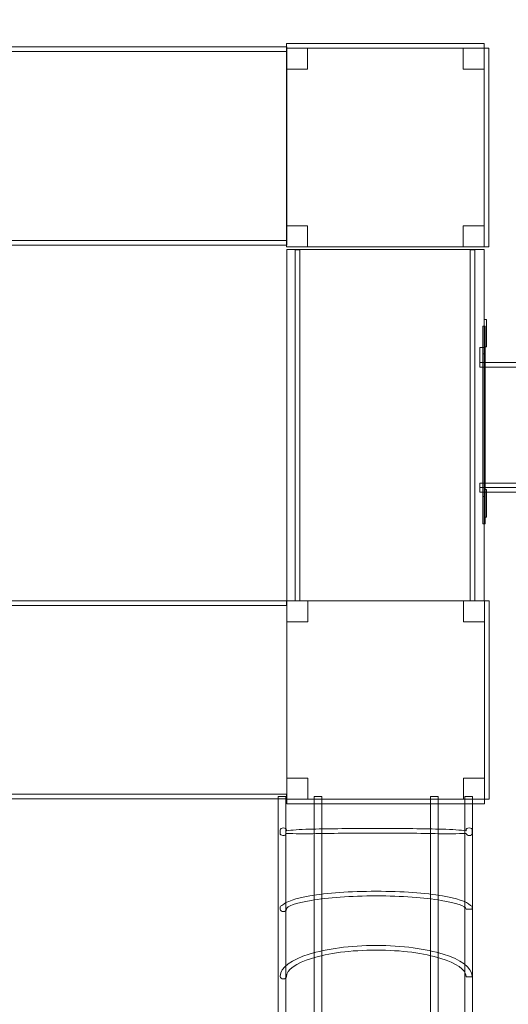
# Model space of a CAD drawing. Units: centimetres. Extents: x -20.1 to -7, y -7 to 3.3.
# Drawn here: x -13.1 to -11, y -4.8 to -0.6 of the extents above; entities that cross this region are included whole.
import ezdxf

# ---------------------------------------------------------------- set-up
doc = ezdxf.new("R2010")
doc.units = ezdxf.units.CM
doc.header["$MEASUREMENT"] = 0
doc.layers.add('layer 1', color=7, linetype='Continuous')

msp = doc.modelspace()

# ---------------------------------------------------------------- linework, layer by layer
at = {"layer": 'layer 1', "color": 242, "lineweight": 0}
msp.add_open_spline([(-18.84663, -3.55276), (-19.51954, -3.53283), (-20.05895, -2.98112), (-20.05895, -2.30338), (-20.05895, -2.30338), (-20.05895, -1.63986), (-19.54191, -1.09717), (-18.88878, -1.05599), (-18.88878, -1.05599), (-18.75564, -0.86436), (-18.58407, -0.70144), (-18.38525, -0.57836), (-18.38525, -0.57836), (-18.16114, -0.19053), (-17.78825, 0.10049), (-17.3446, 0.2168), (-17.3446, 0.2168), (-17.04152, 0.57045), (-16.59569, 0.79816), (-16.09639, 0.81058), (-16.09639, 0.81058), (-16.09639, 0.81058), (-16.09639, 1.79618), (-16.09639, 1.79618), (-16.09639, 1.79618), (-16.09639, 1.79618), (-16.09639, 2.25642), (-16.09639, 2.25642), (-16.09639, 2.25642), (-16.09639, 2.80642), (-15.64639, 3.25642), (-15.09639, 3.25642), (-15.09639, 3.25642), (-15.09639, 3.25642), (-14.55858, 3.25642), (-14.55858, 3.25642), (-14.55858, 3.25642), (-14.00858, 3.25642), (-13.55858, 2.80642), (-13.55858, 2.25642), (-13.55858, 2.25642), (-13.55858, 2.25642), (-13.55858, 0.77475), (-13.55858, 0.77475), (-13.55858, 0.77475), (-13.55858, 0.75007), (-13.5595, 0.7256), (-13.56129, 0.70136), (-13.56129, 0.70136), (-13.37056, 0.78921), (-13.15828, 0.83828), (-12.93452, 0.83828), (-12.93452, 0.83828), (-12.27024, 0.83828), (-11.7427, 0.83828), (-11.07842, 0.83828), (-11.07842, 0.83828), (-10.38243, 0.83828), (-9.79725, 0.36423), (-9.62792, -0.27857), (-9.62792, -0.27857), (-9.62792, -0.27857), (-9.62792, -1.03316), (-9.62792, -1.03316), (-9.62792, -1.03316), (-9.62792, -1.03316), (-8.02966, -1.03316), (-8.02966, -1.03316), (-8.02966, -1.03316), (-7.47966, -1.03316), (-7.02966, -1.48316), (-7.02966, -2.03316), (-7.02966, -2.03316), (-7.02966, -2.03316), (-7.02966, -2.57097), (-7.02966, -2.57097), (-7.02966, -2.57097), (-7.02966, -3.12097), (-7.47966, -3.57097), (-8.02966, -3.57097), (-8.02966, -3.57097), (-8.02966, -3.57097), (-9.62792, -3.57097), (-9.62792, -3.57097), (-9.62792, -3.57097), (-9.62792, -3.57097), (-9.62792, -4.20822), (-9.62792, -4.20822), (-9.62792, -4.20822), (-9.62792, -4.20822), (-9.62792, -4.62792), (-9.62792, -4.62792), (-9.62792, -4.62792), (-9.62792, -4.62792), (-9.62792, -5.52029), (-9.62792, -5.52029), (-9.62792, -5.52029), (-9.62792, -6.34872), (-10.29949, -7.02029), (-11.12792, -7.02029), (-11.12792, -7.02029), (-11.41072, -7.02029), (-11.68082, -7.02029), (-11.96362, -7.02029), (-11.96362, -7.02029), (-12.68579, -7.02029), (-13.28868, -6.50992), (-13.43149, -5.83022), (-13.43149, -5.83022), (-13.70313, -6.1031), (-14.0791, -6.27203), (-14.49456, -6.27203), (-14.49456, -6.27203), (-14.71884, -6.27203), (-14.93684, -6.27203), (-15.16112, -6.27203), (-15.16112, -6.27203), (-15.80893, -6.27203), (-16.3608, -5.86137), (-16.57066, -5.28618), (-16.57066, -5.28618), (-16.87622, -5.21206), (-17.14949, -5.05538), (-17.36554, -4.84109), (-17.36554, -4.84109), (-17.82768, -4.68417), (-18.20044, -4.33386), (-18.38757, -3.88658), (-18.38757, -3.88658), (-18.55901, -3.80139), (-18.71404, -3.68812), (-18.84663, -3.55276)], degree=3, knots=[0, 0, 0, 0, 0.0294118, 0.0294118, 0.0294118, 0.0294118, 0.0588235, 0.0588235, 0.0588235, 0.0588235, 0.0882353, 0.0882353, 0.0882353, 0.0882353, 0.1176471, 0.1176471, 0.1176471, 0.1176471, 0.1470588, 0.1470588, 0.1470588, 0.1470588, 0.1764706, 0.1764706, 0.1764706, 0.1764706, 0.2058824, 0.2058824, 0.2058824, 0.2058824, 0.2352941, 0.2352941, 0.2352941, 0.2352941, 0.2647059, 0.2647059, 0.2647059, 0.2647059, 0.2941176, 0.2941176, 0.2941176, 0.2941176, 0.3235294, 0.3235294, 0.3235294, 0.3235294, 0.3529412, 0.3529412, 0.3529412, 0.3529412, 0.3823529, 0.3823529, 0.3823529, 0.3823529, 0.4117647, 0.4117647, 0.4117647, 0.4117647, 0.4411765, 0.4411765, 0.4411765, 0.4411765, 0.4705882, 0.4705882, 0.4705882, 0.4705882, 0.5, 0.5, 0.5, 0.5, 0.5294118, 0.5294118, 0.5294118, 0.5294118, 0.5588235, 0.5588235, 0.5588235, 0.5588235, 0.5882353, 0.5882353, 0.5882353, 0.5882353, 0.6176471, 0.6176471, 0.6176471, 0.6176471, 0.6470588, 0.6470588, 0.6470588, 0.6470588, 0.6764706, 0.6764706, 0.6764706, 0.6764706, 0.7058824, 0.7058824, 0.7058824, 0.7058824, 0.7352941, 0.7352941, 0.7352941, 0.7352941, 0.7647059, 0.7647059, 0.7647059, 0.7647059, 0.7941176, 0.7941176, 0.7941176, 0.7941176, 0.8235294, 0.8235294, 0.8235294, 0.8235294, 0.8529412, 0.8529412, 0.8529412, 0.8529412, 0.8823529, 0.8823529, 0.8823529, 0.8823529, 0.9117647, 0.9117647, 0.9117647, 0.9117647, 0.9411765, 0.9411765, 0.9411765, 0.9411765, 1, 1, 1, 1], dxfattribs=at)
at = {"layer": 'layer 1', "color": 7, "lineweight": 9}
for points, knots in [([(-13.124, -1.5284), (-13.124, -1.5284), (-13.124, -0.67607), (-13.124, -0.67607), (-13.124, -0.67607), (-13.124, -0.67607), (-11.92586, -0.67607), (-11.92586, -0.67607), (-11.92586, -0.67607), (-11.92586, -0.67607), (-11.92586, -1.5284), (-11.92586, -1.5284), (-11.92586, -1.5284), (-11.92586, -1.5284), (-13.124, -1.5284), (-13.124, -1.5284)], [0, 0, 0, 0, 0.2, 0.2, 0.2, 0.2, 0.4, 0.4, 0.4, 0.4, 0.6, 0.6, 0.6, 0.6, 1, 1, 1, 1]), ([(-11.92763, -0.69632), (-11.92763, -0.69632), (-11.92763, -0.67607), (-11.92763, -0.67607), (-11.92763, -0.67607), (-11.92763, -0.67607), (-13.124, -0.67607), (-13.124, -0.67607), (-13.124, -0.67607), (-13.124, -0.67607), (-13.124, -0.69632), (-13.124, -0.69632), (-13.124, -0.69632), (-13.124, -0.69632), (-11.92763, -0.69632), (-11.92763, -0.69632)], [0, 0, 0, 0, 0.2, 0.2, 0.2, 0.2, 0.4, 0.4, 0.4, 0.4, 0.6, 0.6, 0.6, 0.6, 1, 1, 1, 1]), ([(-11.92711, -0.66172), (-11.92711, -0.66172), (-11.92711, -0.68198), (-11.92711, -0.68198), (-11.92711, -0.68198), (-11.92711, -0.68198), (-11.07842, -0.68198), (-11.07842, -0.68198), (-11.07842, -0.68198), (-11.07842, -0.68198), (-11.07842, -0.66172), (-11.07842, -0.66172), (-11.07842, -0.66172), (-11.07842, -0.66172), (-11.92711, -0.66172), (-11.92711, -0.66172)], [0, 0, 0, 0, 0.2, 0.2, 0.2, 0.2, 0.4, 0.4, 0.4, 0.4, 0.6, 0.6, 0.6, 0.6, 1, 1, 1, 1]), ([(-11.83724, -0.68198), (-11.83724, -0.68198), (-11.9271, -0.68198), (-11.9271, -0.68198), (-11.9271, -0.68198), (-11.9271, -0.68198), (-11.9271, -0.77235), (-11.9271, -0.77235), (-11.9271, -0.77235), (-11.9271, -0.77235), (-11.83724, -0.77235), (-11.83724, -0.77235), (-11.83724, -0.77235), (-11.83724, -0.77235), (-11.83724, -0.68198), (-11.83724, -0.68198)], [0, 0, 0, 0, 0.2, 0.2, 0.2, 0.2, 0.4, 0.4, 0.4, 0.4, 0.6, 0.6, 0.6, 0.6, 1, 1, 1, 1]), ([(-11.07842, -0.68197), (-11.07842, -0.68197), (-11.92709, -0.68197), (-11.92709, -0.68197), (-11.92709, -0.68197), (-11.92709, -0.68197), (-11.92709, -1.53556), (-11.92709, -1.53556), (-11.92709, -1.53556), (-11.92709, -1.53556), (-11.07842, -1.53556), (-11.07842, -1.53556), (-11.07842, -1.53556), (-11.07842, -1.53556), (-11.07842, -0.68197), (-11.07842, -0.68197)], [0, 0, 0, 0, 0.2, 0.2, 0.2, 0.2, 0.4, 0.4, 0.4, 0.4, 0.6, 0.6, 0.6, 0.6, 1, 1, 1, 1]), ([(-11.07843, -0.68198), (-11.07843, -0.68198), (-11.16829, -0.68198), (-11.16829, -0.68198), (-11.16829, -0.68198), (-11.16829, -0.68198), (-11.16829, -0.77235), (-11.16829, -0.77235), (-11.16829, -0.77235), (-11.16829, -0.77235), (-11.07843, -0.77235), (-11.07843, -0.77235), (-11.07843, -0.77235), (-11.07843, -0.77235), (-11.07843, -0.68198), (-11.07843, -0.68198)], [0, 0, 0, 0, 0.2, 0.2, 0.2, 0.2, 0.4, 0.4, 0.4, 0.4, 0.6, 0.6, 0.6, 0.6, 1, 1, 1, 1]), ([(-11.05828, -0.68198), (-11.05828, -0.68198), (-11.07842, -0.68198), (-11.07842, -0.68198), (-11.07842, -0.68198), (-11.07842, -0.68198), (-11.07842, -1.53558), (-11.07842, -1.53558), (-11.07842, -1.53558), (-11.07842, -1.53558), (-11.05828, -1.53558), (-11.05828, -1.53558), (-11.05828, -1.53558), (-11.05828, -1.53558), (-11.05828, -0.68198), (-11.05828, -0.68198)], [0, 0, 0, 0, 0.2, 0.2, 0.2, 0.2, 0.4, 0.4, 0.4, 0.4, 0.6, 0.6, 0.6, 0.6, 1, 1, 1, 1]), ([(-11.83724, -1.44519), (-11.83724, -1.44519), (-11.9271, -1.44519), (-11.9271, -1.44519), (-11.9271, -1.44519), (-11.9271, -1.44519), (-11.9271, -1.53557), (-11.9271, -1.53557), (-11.9271, -1.53557), (-11.9271, -1.53557), (-11.83724, -1.53557), (-11.83724, -1.53557), (-11.83724, -1.53557), (-11.83724, -1.53557), (-11.83724, -1.44519), (-11.83724, -1.44519)], [0, 0, 0, 0, 0.2, 0.2, 0.2, 0.2, 0.4, 0.4, 0.4, 0.4, 0.6, 0.6, 0.6, 0.6, 1, 1, 1, 1]), ([(-11.07843, -1.44519), (-11.07843, -1.44519), (-11.16829, -1.44519), (-11.16829, -1.44519), (-11.16829, -1.44519), (-11.16829, -1.44519), (-11.16829, -1.53557), (-11.16829, -1.53557), (-11.16829, -1.53557), (-11.16829, -1.53557), (-11.07843, -1.53557), (-11.07843, -1.53557), (-11.07843, -1.53557), (-11.07843, -1.53557), (-11.07843, -1.44519), (-11.07843, -1.44519)], [0, 0, 0, 0, 0.2, 0.2, 0.2, 0.2, 0.4, 0.4, 0.4, 0.4, 0.6, 0.6, 0.6, 0.6, 1, 1, 1, 1]), ([(-11.92586, -1.5284), (-11.92586, -1.5284), (-11.92586, -1.50814), (-11.92586, -1.50814), (-11.92586, -1.50814), (-11.92586, -1.50814), (-13.12223, -1.50814), (-13.12223, -1.50814), (-13.12223, -1.50814), (-13.12223, -1.50814), (-13.12223, -1.5284), (-13.12223, -1.5284), (-13.12223, -1.5284), (-13.12223, -1.5284), (-11.92586, -1.5284), (-11.92586, -1.5284)], [0, 0, 0, 0, 0.2, 0.2, 0.2, 0.2, 0.4, 0.4, 0.4, 0.4, 0.6, 0.6, 0.6, 0.6, 1, 1, 1, 1]), ([(-11.92586, -1.54687), (-11.92586, -1.54687), (-11.07843, -1.54687), (-11.07843, -1.54687), (-11.07843, -1.54687), (-11.07843, -1.54687), (-11.07843, -3.05738), (-11.07843, -3.05738), (-11.07843, -3.05738), (-11.07843, -3.05738), (-11.92586, -3.05738), (-11.92586, -3.05738), (-11.92586, -3.05738), (-11.92586, -3.05738), (-11.92586, -1.54687), (-11.92586, -1.54687)], [0, 0, 0, 0, 0.2, 0.2, 0.2, 0.2, 0.4, 0.4, 0.4, 0.4, 0.6, 0.6, 0.6, 0.6, 1, 1, 1, 1]), ([(-11.87079, -1.5491), (-11.87079, -1.5491), (-11.89093, -1.5491), (-11.89093, -1.5491), (-11.89093, -1.5491), (-11.89093, -1.5491), (-11.89093, -3.05737), (-11.89093, -3.05737), (-11.89093, -3.05737), (-11.89093, -3.05737), (-11.87079, -3.05737), (-11.87079, -3.05737), (-11.87079, -3.05737), (-11.87079, -3.05737), (-11.87079, -1.5491), (-11.87079, -1.5491)], [0, 0, 0, 0, 0.2, 0.2, 0.2, 0.2, 0.4, 0.4, 0.4, 0.4, 0.6, 0.6, 0.6, 0.6, 1, 1, 1, 1]), ([(-11.11782, -1.5491), (-11.11782, -1.5491), (-11.13796, -1.5491), (-11.13796, -1.5491), (-11.13796, -1.5491), (-11.13796, -1.5491), (-11.13796, -3.05737), (-11.13796, -3.05737), (-11.13796, -3.05737), (-11.13796, -3.05737), (-11.11782, -3.05737), (-11.11782, -3.05737), (-11.11782, -3.05737), (-11.11782, -3.05737), (-11.11782, -1.5491), (-11.11782, -1.5491)], [0, 0, 0, 0, 0.2, 0.2, 0.2, 0.2, 0.4, 0.4, 0.4, 0.4, 0.6, 0.6, 0.6, 0.6, 1, 1, 1, 1]), ([(-11.09681, -2.0332), (-11.09681, -2.0332), (-11.07844, -2.0332), (-11.07844, -2.0332), (-11.07844, -2.0332), (-11.07844, -2.0332), (-11.07844, -1.96847), (-11.07844, -1.96847), (-11.07844, -1.96847), (-11.07844, -1.96847), (-11.09681, -1.96847), (-11.09681, -1.96847), (-11.09681, -1.96847), (-11.09681, -1.96847), (-11.09681, -2.0332), (-11.09681, -2.0332)], [0, 0, 0, 0, 0.2, 0.2, 0.2, 0.2, 0.4, 0.4, 0.4, 0.4, 0.6, 0.6, 0.6, 0.6, 1, 1, 1, 1]), ([(-8.98573, -2.0332), (-8.98573, -2.0332), (-11.09681, -2.0332), (-11.09681, -2.0332), (-11.09681, -2.0332), (-11.09681, -2.0332), (-11.09681, -2.05312), (-11.09681, -2.05312), (-11.09681, -2.05312), (-11.09681, -2.05312), (-8.98573, -2.05312), (-8.98573, -2.05312), (-8.98573, -2.05312), (-8.98573, -2.05312), (-8.98573, -2.0332), (-8.98573, -2.0332)], [0, 0, 0, 0, 0.2, 0.2, 0.2, 0.2, 0.4, 0.4, 0.4, 0.4, 0.6, 0.6, 0.6, 0.6, 1, 1, 1, 1]), ([(-9.02966, -2.05312), (-9.02966, -2.05312), (-11.07843, -2.05312), (-11.07843, -2.05312), (-11.07843, -2.05312), (-11.07843, -2.05312), (-11.07843, -2.55109), (-11.07843, -2.55109), (-11.07843, -2.55109), (-11.07843, -2.55109), (-9.02966, -2.55109), (-9.02966, -2.55109), (-9.02966, -2.55109), (-9.02966, -2.55109), (-9.02966, -2.05312), (-9.02966, -2.05312)], [0, 0, 0, 0, 0.2, 0.2, 0.2, 0.2, 0.4, 0.4, 0.4, 0.4, 0.6, 0.6, 0.6, 0.6, 1, 1, 1, 1]), ([(-8.98573, -2.55109), (-8.98573, -2.55109), (-11.09681, -2.55109), (-11.09681, -2.55109), (-11.09681, -2.55109), (-11.09681, -2.55109), (-11.09681, -2.57101), (-11.09681, -2.57101), (-11.09681, -2.57101), (-11.09681, -2.57101), (-8.98573, -2.57101), (-8.98573, -2.57101), (-8.98573, -2.57101), (-8.98573, -2.57101), (-8.98573, -2.55109), (-8.98573, -2.55109)], [0, 0, 0, 0, 0.2, 0.2, 0.2, 0.2, 0.4, 0.4, 0.4, 0.4, 0.6, 0.6, 0.6, 0.6, 1, 1, 1, 1]), ([(-8.98573, -2.59092), (-8.98573, -2.59092), (-11.09681, -2.59092), (-11.09681, -2.59092), (-11.09681, -2.59092), (-11.09681, -2.59092), (-11.09681, -2.571), (-11.09681, -2.571), (-11.09681, -2.571), (-11.09681, -2.571), (-8.98573, -2.571), (-8.98573, -2.571), (-8.98573, -2.571), (-8.98573, -2.571), (-8.98573, -2.59092), (-8.98573, -2.59092)], [0, 0, 0, 0, 0.2, 0.2, 0.2, 0.2, 0.4, 0.4, 0.4, 0.4, 0.6, 0.6, 0.6, 0.6, 1, 1, 1, 1]), ([(-13.124, -3.90971), (-13.124, -3.90971), (-13.124, -3.05738), (-13.124, -3.05738), (-13.124, -3.05738), (-13.124, -3.05738), (-11.92586, -3.05738), (-11.92586, -3.05738), (-11.92586, -3.05738), (-11.92586, -3.05738), (-11.92586, -3.90971), (-11.92586, -3.90971), (-11.92586, -3.90971), (-11.92586, -3.90971), (-13.124, -3.90971), (-13.124, -3.90971)], [0, 0, 0, 0, 0.2, 0.2, 0.2, 0.2, 0.4, 0.4, 0.4, 0.4, 0.6, 0.6, 0.6, 0.6, 1, 1, 1, 1]), ([(-11.92763, -3.07764), (-11.92763, -3.07764), (-11.92763, -3.05738), (-11.92763, -3.05738), (-11.92763, -3.05738), (-11.92763, -3.05738), (-13.124, -3.05738), (-13.124, -3.05738), (-13.124, -3.05738), (-13.124, -3.05738), (-13.124, -3.07764), (-13.124, -3.07764), (-13.124, -3.07764), (-13.124, -3.07764), (-11.92763, -3.07764), (-11.92763, -3.07764)], [0, 0, 0, 0, 0.2, 0.2, 0.2, 0.2, 0.4, 0.4, 0.4, 0.4, 0.6, 0.6, 0.6, 0.6, 1, 1, 1, 1]), ([(-11.836, -3.05737), (-11.836, -3.05737), (-11.92586, -3.05737), (-11.92586, -3.05737), (-11.92586, -3.05737), (-11.92586, -3.05737), (-11.92586, -3.14775), (-11.92586, -3.14775), (-11.92586, -3.14775), (-11.92586, -3.14775), (-11.836, -3.14775), (-11.836, -3.14775), (-11.836, -3.14775), (-11.836, -3.14775), (-11.836, -3.05737), (-11.836, -3.05737)], [0, 0, 0, 0, 0.2, 0.2, 0.2, 0.2, 0.4, 0.4, 0.4, 0.4, 0.6, 0.6, 0.6, 0.6, 1, 1, 1, 1]), ([(-11.07718, -3.05737), (-11.07718, -3.05737), (-11.92585, -3.05737), (-11.92585, -3.05737), (-11.92585, -3.05737), (-11.92585, -3.05737), (-11.92585, -3.91096), (-11.92585, -3.91096), (-11.92585, -3.91096), (-11.92585, -3.91096), (-11.07718, -3.91096), (-11.07718, -3.91096), (-11.07718, -3.91096), (-11.07718, -3.91096), (-11.07718, -3.05737), (-11.07718, -3.05737)], [0, 0, 0, 0, 0.2, 0.2, 0.2, 0.2, 0.4, 0.4, 0.4, 0.4, 0.6, 0.6, 0.6, 0.6, 1, 1, 1, 1]), ([(-11.07719, -3.05737), (-11.07719, -3.05737), (-11.16705, -3.05737), (-11.16705, -3.05737), (-11.16705, -3.05737), (-11.16705, -3.05737), (-11.16705, -3.14775), (-11.16705, -3.14775), (-11.16705, -3.14775), (-11.16705, -3.14775), (-11.07719, -3.14775), (-11.07719, -3.14775), (-11.07719, -3.14775), (-11.07719, -3.14775), (-11.07719, -3.05737), (-11.07719, -3.05737)], [0, 0, 0, 0, 0.2, 0.2, 0.2, 0.2, 0.4, 0.4, 0.4, 0.4, 0.6, 0.6, 0.6, 0.6, 1, 1, 1, 1]), ([(-11.05704, -3.05737), (-11.05704, -3.05737), (-11.07718, -3.05737), (-11.07718, -3.05737), (-11.07718, -3.05737), (-11.07718, -3.05737), (-11.07718, -3.91097), (-11.07718, -3.91097), (-11.07718, -3.91097), (-11.07718, -3.91097), (-11.05704, -3.91097), (-11.05704, -3.91097), (-11.05704, -3.91097), (-11.05704, -3.91097), (-11.05704, -3.05737), (-11.05704, -3.05737)], [0, 0, 0, 0, 0.2, 0.2, 0.2, 0.2, 0.4, 0.4, 0.4, 0.4, 0.6, 0.6, 0.6, 0.6, 1, 1, 1, 1]), ([(-11.836, -3.82058), (-11.836, -3.82058), (-11.92586, -3.82058), (-11.92586, -3.82058), (-11.92586, -3.82058), (-11.92586, -3.82058), (-11.92586, -3.91096), (-11.92586, -3.91096), (-11.92586, -3.91096), (-11.92586, -3.91096), (-11.836, -3.91096), (-11.836, -3.91096), (-11.836, -3.91096), (-11.836, -3.91096), (-11.836, -3.82058), (-11.836, -3.82058)], [0, 0, 0, 0, 0.2, 0.2, 0.2, 0.2, 0.4, 0.4, 0.4, 0.4, 0.6, 0.6, 0.6, 0.6, 1, 1, 1, 1]), ([(-11.07719, -3.82058), (-11.07719, -3.82058), (-11.16705, -3.82058), (-11.16705, -3.82058), (-11.16705, -3.82058), (-11.16705, -3.82058), (-11.16705, -3.91096), (-11.16705, -3.91096), (-11.16705, -3.91096), (-11.16705, -3.91096), (-11.07719, -3.91096), (-11.07719, -3.91096), (-11.07719, -3.91096), (-11.07719, -3.91096), (-11.07719, -3.82058), (-11.07719, -3.82058)], [0, 0, 0, 0, 0.2, 0.2, 0.2, 0.2, 0.4, 0.4, 0.4, 0.4, 0.6, 0.6, 0.6, 0.6, 1, 1, 1, 1]), ([(-11.92763, -3.90971), (-11.92763, -3.90971), (-11.92763, -3.88946), (-11.92763, -3.88946), (-11.92763, -3.88946), (-11.92763, -3.88946), (-13.124, -3.88946), (-13.124, -3.88946), (-13.124, -3.88946), (-13.124, -3.88946), (-13.124, -3.90971), (-13.124, -3.90971), (-13.124, -3.90971), (-13.124, -3.90971), (-11.92763, -3.90971), (-11.92763, -3.90971)], [0, 0, 0, 0, 0.2, 0.2, 0.2, 0.2, 0.4, 0.4, 0.4, 0.4, 0.6, 0.6, 0.6, 0.6, 1, 1, 1, 1]), ([(-11.93017, -3.8995), (-11.93017, -3.8995), (-11.96362, -3.8995), (-11.96362, -3.8995), (-11.96362, -3.8995), (-11.96362, -3.8995), (-11.96362, -5.52025), (-11.96362, -5.52025), (-11.96362, -5.52025), (-11.96362, -5.52025), (-11.93017, -5.52025), (-11.93017, -5.52025), (-11.93017, -5.52025), (-11.93017, -5.52025), (-11.93017, -3.8995), (-11.93017, -3.8995)], [0, 0, 0, 0, 0.2, 0.2, 0.2, 0.2, 0.4, 0.4, 0.4, 0.4, 0.6, 0.6, 0.6, 0.6, 1, 1, 1, 1]), ([(-11.92587, -3.91096), (-11.92587, -3.91096), (-11.92587, -3.93122), (-11.92587, -3.93122), (-11.92587, -3.93122), (-11.92587, -3.93122), (-11.07718, -3.93122), (-11.07718, -3.93122), (-11.07718, -3.93122), (-11.07718, -3.93122), (-11.07718, -3.91096), (-11.07718, -3.91096), (-11.07718, -3.91096), (-11.07718, -3.91096), (-11.92587, -3.91096), (-11.92587, -3.91096)], [0, 0, 0, 0, 0.2, 0.2, 0.2, 0.2, 0.4, 0.4, 0.4, 0.4, 0.6, 0.6, 0.6, 0.6, 1, 1, 1, 1]), ([(-11.77518, -3.89946), (-11.77518, -3.89946), (-11.80863, -3.89946), (-11.80863, -3.89946), (-11.80863, -3.89946), (-11.80863, -3.89946), (-11.80863, -5.29283), (-11.80863, -5.29283), (-11.80863, -5.29283), (-11.80863, -5.29283), (-11.77518, -5.29283), (-11.77518, -5.29283), (-11.77518, -5.29283), (-11.77518, -5.29283), (-11.77518, -3.89946), (-11.77518, -3.89946)], [0, 0, 0, 0, 0.2, 0.2, 0.2, 0.2, 0.4, 0.4, 0.4, 0.4, 0.6, 0.6, 0.6, 0.6, 1, 1, 1, 1]), ([(-11.27596, -3.89946), (-11.27596, -3.89946), (-11.30941, -3.89946), (-11.30941, -3.89946), (-11.30941, -3.89946), (-11.30941, -3.89946), (-11.30941, -5.28098), (-11.30941, -5.28098), (-11.30941, -5.28098), (-11.30941, -5.28098), (-11.27596, -5.28098), (-11.27596, -5.28098), (-11.27596, -5.28098), (-11.27596, -5.28098), (-11.27596, -3.89946), (-11.27596, -3.89946)], [0, 0, 0, 0, 0.2, 0.2, 0.2, 0.2, 0.4, 0.4, 0.4, 0.4, 0.6, 0.6, 0.6, 0.6, 1, 1, 1, 1]), ([(-11.12792, -3.8995), (-11.12792, -3.8995), (-11.16137, -3.8995), (-11.16137, -3.8995), (-11.16137, -3.8995), (-11.16137, -3.8995), (-11.16137, -5.52029), (-11.16137, -5.52029), (-11.16137, -5.52029), (-11.16137, -5.52029), (-11.12792, -5.52029), (-11.12792, -5.52029), (-11.12792, -5.52029), (-11.12792, -5.52029), (-11.12792, -3.8995), (-11.12792, -3.8995)], [0, 0, 0, 0, 0.2, 0.2, 0.2, 0.2, 0.4, 0.4, 0.4, 0.4, 0.6, 0.6, 0.6, 0.6, 1, 1, 1, 1]), ([(-11.12944, -4.04364), (-11.12944, -4.03816), (-11.13549, -4.03371), (-11.14292, -4.03371), (-11.14292, -4.03371), (-11.15036, -4.03371), (-11.1564, -4.03816), (-11.1564, -4.04364), (-11.1564, -4.04364), (-11.1564, -4.04364), (-11.1564, -4.04643), (-11.1564, -4.04643), (-11.1564, -4.04643), (-11.17881, -4.04308), (-11.21432, -4.04078), (-11.25945, -4.03958), (-11.25945, -4.03958), (-11.33083, -4.03768), (-11.42928, -4.03649), (-11.53822, -4.03646), (-11.53822, -4.03646), (-11.53822, -4.03646), (-11.53822, -4.03642), (-11.53822, -4.03642), (-11.53822, -4.03642), (-11.53822, -4.03642), (-11.5423, -4.03642), (-11.5423, -4.03642), (-11.5423, -4.03642), (-11.5423, -4.03642), (-11.5423, -4.03646), (-11.5423, -4.03646), (-11.5423, -4.03646), (-11.5423, -4.03646), (-11.55635, -4.03647), (-11.55635, -4.03647), (-11.55635, -4.03647), (-11.66334, -4.03656), (-11.75958, -4.03778), (-11.82909, -4.03968), (-11.82909, -4.03968), (-11.8724, -4.04087), (-11.9065, -4.04311), (-11.92823, -4.04634), (-11.92823, -4.04634), (-11.92823, -4.04634), (-11.92823, -4.04364), (-11.92823, -4.04364), (-11.92823, -4.04364), (-11.92823, -4.03818), (-11.93425, -4.03374), (-11.94166, -4.03374), (-11.94166, -4.03374), (-11.94907, -4.03374), (-11.95509, -4.03818), (-11.95509, -4.04364), (-11.95509, -4.04364), (-11.95509, -4.04364), (-11.9551, -4.05679), (-11.9551, -4.05679), (-11.9551, -4.05679), (-11.95524, -4.06187), (-11.95013, -4.0663), (-11.94315, -4.06687), (-11.94315, -4.06687), (-11.93594, -4.06745), (-11.9294, -4.06371), (-11.92835, -4.05846), (-11.92835, -4.05846), (-11.92713, -4.05615), (-11.89016, -4.06119), (-11.82815, -4.05949), (-11.82815, -4.05949), (-11.75862, -4.05758), (-11.6627, -4.05636), (-11.55635, -4.05627), (-11.55635, -4.05627), (-11.55635, -4.05627), (-11.5423, -4.05626), (-11.5423, -4.05626), (-11.5423, -4.05626), (-11.5423, -4.05626), (-11.5423, -4.0563), (-11.5423, -4.0563), (-11.5423, -4.0563), (-11.5423, -4.0563), (-11.53822, -4.0563), (-11.53822, -4.0563), (-11.53822, -4.0563), (-11.53822, -4.0563), (-11.53822, -4.05626), (-11.53822, -4.05626), (-11.53822, -4.05626), (-11.42991, -4.05629), (-11.33177, -4.05749), (-11.26039, -4.05938), (-11.26039, -4.05938), (-11.19659, -4.06108), (-11.15796, -4.05594), (-11.15628, -4.05821), (-11.15628, -4.05821), (-11.15547, -4.06312), (-11.14981, -4.06695), (-11.14292, -4.06695), (-11.14292, -4.06695), (-11.13549, -4.06695), (-11.12944, -4.0625), (-11.12944, -4.05701), (-11.12944, -4.05701), (-11.12944, -4.05701), (-11.12944, -4.04364), (-11.12944, -4.04364)], [0, 0, 0, 0, 0.0344828, 0.0344828, 0.0344828, 0.0344828, 0.0689655, 0.0689655, 0.0689655, 0.0689655, 0.1034483, 0.1034483, 0.1034483, 0.1034483, 0.137931, 0.137931, 0.137931, 0.137931, 0.1724138, 0.1724138, 0.1724138, 0.1724138, 0.2068966, 0.2068966, 0.2068966, 0.2068966, 0.2413793, 0.2413793, 0.2413793, 0.2413793, 0.2758621, 0.2758621, 0.2758621, 0.2758621, 0.3103448, 0.3103448, 0.3103448, 0.3103448, 0.3448276, 0.3448276, 0.3448276, 0.3448276, 0.3793103, 0.3793103, 0.3793103, 0.3793103, 0.4137931, 0.4137931, 0.4137931, 0.4137931, 0.4482759, 0.4482759, 0.4482759, 0.4482759, 0.4827586, 0.4827586, 0.4827586, 0.4827586, 0.5172414, 0.5172414, 0.5172414, 0.5172414, 0.5517241, 0.5517241, 0.5517241, 0.5517241, 0.5862069, 0.5862069, 0.5862069, 0.5862069, 0.6206897, 0.6206897, 0.6206897, 0.6206897, 0.6551724, 0.6551724, 0.6551724, 0.6551724, 0.6896552, 0.6896552, 0.6896552, 0.6896552, 0.7241379, 0.7241379, 0.7241379, 0.7241379, 0.7586207, 0.7586207, 0.7586207, 0.7586207, 0.7931034, 0.7931034, 0.7931034, 0.7931034, 0.8275862, 0.8275862, 0.8275862, 0.8275862, 0.862069, 0.862069, 0.862069, 0.862069, 0.8965517, 0.8965517, 0.8965517, 0.8965517, 0.9310345, 0.9310345, 0.9310345, 0.9310345, 1, 1, 1, 1]), ([(-11.12944, -4.37646), (-11.12944, -4.37238), (-11.13278, -4.36885), (-11.13757, -4.36733), (-11.13757, -4.36733), (-11.15448, -4.35063), (-11.19702, -4.33655), (-11.25691, -4.32644), (-11.25691, -4.32644), (-11.32989, -4.31412), (-11.4306, -4.30648), (-11.54165, -4.30645), (-11.54165, -4.30645), (-11.54165, -4.30645), (-11.54165, -4.30641), (-11.54165, -4.30641), (-11.54165, -4.30641), (-11.54165, -4.30641), (-11.5423, -4.30641), (-11.5423, -4.30641), (-11.5423, -4.30641), (-11.5423, -4.30641), (-11.54265, -4.30641), (-11.54265, -4.30641), (-11.54265, -4.30641), (-11.54265, -4.30641), (-11.54265, -4.30645), (-11.54265, -4.30645), (-11.54265, -4.30645), (-11.6539, -4.30647), (-11.75475, -4.31412), (-11.82781, -4.32645), (-11.82781, -4.32645), (-11.88774, -4.33658), (-11.93026, -4.35069), (-11.94708, -4.3674), (-11.94708, -4.3674), (-11.95178, -4.36894), (-11.95509, -4.37243), (-11.95509, -4.37646), (-11.95509, -4.37646), (-11.95509, -4.37646), (-11.9551, -4.38367), (-11.9551, -4.38367), (-11.9551, -4.38367), (-11.9551, -4.38367), (-11.9551, -4.38371), (-11.9551, -4.38371), (-11.9551, -4.38371), (-11.9551, -4.38371), (-11.95515, -4.38371), (-11.95515, -4.38371), (-11.95515, -4.38371), (-11.95515, -4.38371), (-11.95515, -4.38377), (-11.95515, -4.38377), (-11.95515, -4.38377), (-11.95515, -4.38377), (-11.9551, -4.38377), (-11.9551, -4.38377), (-11.9551, -4.38377), (-11.9551, -4.38377), (-11.95509, -4.38377), (-11.95509, -4.38377), (-11.95509, -4.38377), (-11.95503, -4.38919), (-11.94908, -4.3936), (-11.94172, -4.39361), (-11.94172, -4.39361), (-11.93432, -4.39362), (-11.92828, -4.38922), (-11.92824, -4.38377), (-11.92824, -4.38377), (-11.92824, -4.38377), (-11.92819, -4.38377), (-11.92819, -4.38377), (-11.92819, -4.38377), (-11.92819, -4.38377), (-11.92819, -4.38371), (-11.92819, -4.38371), (-11.92819, -4.38371), (-11.92819, -4.38371), (-11.92824, -4.38371), (-11.92824, -4.38371), (-11.92824, -4.38371), (-11.9281, -4.3704), (-11.88744, -4.35688), (-11.8218, -4.34579), (-11.8218, -4.34579), (-11.75046, -4.33374), (-11.65174, -4.32626), (-11.54265, -4.32626), (-11.54265, -4.32626), (-11.54265, -4.32626), (-11.54265, -4.32629), (-11.54265, -4.32629), (-11.54265, -4.32629), (-11.54265, -4.32629), (-11.5423, -4.32629), (-11.5423, -4.32629), (-11.5423, -4.32629), (-11.5423, -4.32629), (-11.54165, -4.32629), (-11.54165, -4.32629), (-11.54165, -4.32629), (-11.54165, -4.32629), (-11.54165, -4.32626), (-11.54165, -4.32626), (-11.54165, -4.32626), (-11.43274, -4.32628), (-11.3342, -4.33374), (-11.26292, -4.34577), (-11.26292, -4.34577), (-11.19851, -4.35664), (-11.1581, -4.36983), (-11.1564, -4.38288), (-11.1564, -4.38288), (-11.1564, -4.38288), (-11.1564, -4.38372), (-11.1564, -4.38372), (-11.1564, -4.38372), (-11.1564, -4.38372), (-11.1564, -4.38377), (-11.1564, -4.38377), (-11.1564, -4.38377), (-11.1564, -4.38377), (-11.12944, -4.38377), (-11.12944, -4.38377), (-11.12944, -4.38377), (-11.12944, -4.38377), (-11.12944, -4.38372), (-11.12944, -4.38372), (-11.12944, -4.38372), (-11.12944, -4.38372), (-11.12944, -4.37646), (-11.12944, -4.37646)], [0, 0, 0, 0, 0.0285714, 0.0285714, 0.0285714, 0.0285714, 0.0571429, 0.0571429, 0.0571429, 0.0571429, 0.0857143, 0.0857143, 0.0857143, 0.0857143, 0.1142857, 0.1142857, 0.1142857, 0.1142857, 0.1428571, 0.1428571, 0.1428571, 0.1428571, 0.1714286, 0.1714286, 0.1714286, 0.1714286, 0.2, 0.2, 0.2, 0.2, 0.2285714, 0.2285714, 0.2285714, 0.2285714, 0.2571429, 0.2571429, 0.2571429, 0.2571429, 0.2857143, 0.2857143, 0.2857143, 0.2857143, 0.3142857, 0.3142857, 0.3142857, 0.3142857, 0.3428571, 0.3428571, 0.3428571, 0.3428571, 0.3714286, 0.3714286, 0.3714286, 0.3714286, 0.4, 0.4, 0.4, 0.4, 0.4285714, 0.4285714, 0.4285714, 0.4285714, 0.4571429, 0.4571429, 0.4571429, 0.4571429, 0.4857143, 0.4857143, 0.4857143, 0.4857143, 0.5142857, 0.5142857, 0.5142857, 0.5142857, 0.5428571, 0.5428571, 0.5428571, 0.5428571, 0.5714286, 0.5714286, 0.5714286, 0.5714286, 0.6, 0.6, 0.6, 0.6, 0.6285714, 0.6285714, 0.6285714, 0.6285714, 0.6571429, 0.6571429, 0.6571429, 0.6571429, 0.6857143, 0.6857143, 0.6857143, 0.6857143, 0.7142857, 0.7142857, 0.7142857, 0.7142857, 0.7428571, 0.7428571, 0.7428571, 0.7428571, 0.7714286, 0.7714286, 0.7714286, 0.7714286, 0.8, 0.8, 0.8, 0.8, 0.8285714, 0.8285714, 0.8285714, 0.8285714, 0.8571429, 0.8571429, 0.8571429, 0.8571429, 0.8857143, 0.8857143, 0.8857143, 0.8857143, 0.9142857, 0.9142857, 0.9142857, 0.9142857, 0.9428571, 0.9428571, 0.9428571, 0.9428571, 1, 1, 1, 1]), ([(-11.12944, -4.67247), (-11.12944, -4.67196), (-11.12946, -4.67144), (-11.12957, -4.67095), (-11.12957, -4.67095), (-11.1318, -4.63343), (-11.17922, -4.60027), (-11.2547, -4.57679), (-11.2547, -4.57679), (-11.32844, -4.55386), (-11.43006, -4.53966), (-11.54195, -4.53963), (-11.54195, -4.53963), (-11.54195, -4.53963), (-11.54195, -4.5396), (-11.54195, -4.5396), (-11.54195, -4.5396), (-11.54195, -4.5396), (-11.5423, -4.5396), (-11.5423, -4.5396), (-11.5423, -4.5396), (-11.5423, -4.5396), (-11.54248, -4.5396), (-11.54248, -4.5396), (-11.54248, -4.5396), (-11.54248, -4.5396), (-11.54248, -4.53963), (-11.54248, -4.53963), (-11.54248, -4.53963), (-11.65449, -4.53965), (-11.75618, -4.55386), (-11.82996, -4.57681), (-11.82996, -4.57681), (-11.90599, -4.60047), (-11.95351, -4.63396), (-11.95504, -4.67182), (-11.95504, -4.67182), (-11.95504, -4.67182), (-11.95509, -4.67244), (-11.95509, -4.67244), (-11.95509, -4.67244), (-11.95509, -4.67244), (-11.9551, -4.67365), (-11.9551, -4.67365), (-11.9551, -4.67365), (-11.9551, -4.67365), (-11.9551, -4.67366), (-11.9551, -4.67366), (-11.9551, -4.67366), (-11.9551, -4.67366), (-11.95515, -4.67366), (-11.95515, -4.67366), (-11.95515, -4.67366), (-11.95515, -4.67366), (-11.95515, -4.67372), (-11.95515, -4.67372), (-11.95515, -4.67372), (-11.95515, -4.67921), (-11.94911, -4.68366), (-11.94167, -4.68366), (-11.94167, -4.68366), (-11.93423, -4.68366), (-11.92819, -4.67921), (-11.92819, -4.67372), (-11.92819, -4.67372), (-11.92819, -4.67372), (-11.92819, -4.67366), (-11.92819, -4.67366), (-11.92819, -4.67366), (-11.92819, -4.67366), (-11.92824, -4.67366), (-11.92824, -4.67366), (-11.92824, -4.67366), (-11.92824, -4.67366), (-11.92824, -4.67364), (-11.92824, -4.67364), (-11.92824, -4.67364), (-11.92818, -4.64378), (-11.88663, -4.61592), (-11.81953, -4.59505), (-11.81953, -4.59505), (-11.74885, -4.57306), (-11.65088, -4.55945), (-11.54248, -4.55944), (-11.54248, -4.55944), (-11.54248, -4.55944), (-11.54248, -4.55947), (-11.54248, -4.55947), (-11.54248, -4.55947), (-11.54248, -4.55947), (-11.5423, -4.55947), (-11.5423, -4.55947), (-11.5423, -4.55947), (-11.5423, -4.55947), (-11.54195, -4.55947), (-11.54195, -4.55947), (-11.54195, -4.55947), (-11.54195, -4.55947), (-11.54195, -4.55944), (-11.54195, -4.55944), (-11.54195, -4.55944), (-11.43365, -4.55946), (-11.33576, -4.57306), (-11.26512, -4.59503), (-11.26512, -4.59503), (-11.19904, -4.61559), (-11.15771, -4.64289), (-11.15638, -4.67223), (-11.15638, -4.67223), (-11.15638, -4.67223), (-11.1564, -4.67247), (-11.1564, -4.67247), (-11.1564, -4.67247), (-11.1564, -4.67247), (-11.1564, -4.67367), (-11.1564, -4.67367), (-11.1564, -4.67367), (-11.1564, -4.67367), (-11.1564, -4.67372), (-11.1564, -4.67372), (-11.1564, -4.67372), (-11.1564, -4.67372), (-11.12944, -4.67372), (-11.12944, -4.67372), (-11.12944, -4.67372), (-11.12944, -4.67372), (-11.12944, -4.67367), (-11.12944, -4.67367), (-11.12944, -4.67367), (-11.12944, -4.67367), (-11.12944, -4.67247), (-11.12944, -4.67247)], [0, 0, 0, 0, 0.0294118, 0.0294118, 0.0294118, 0.0294118, 0.0588235, 0.0588235, 0.0588235, 0.0588235, 0.0882353, 0.0882353, 0.0882353, 0.0882353, 0.1176471, 0.1176471, 0.1176471, 0.1176471, 0.1470588, 0.1470588, 0.1470588, 0.1470588, 0.1764706, 0.1764706, 0.1764706, 0.1764706, 0.2058824, 0.2058824, 0.2058824, 0.2058824, 0.2352941, 0.2352941, 0.2352941, 0.2352941, 0.2647059, 0.2647059, 0.2647059, 0.2647059, 0.2941176, 0.2941176, 0.2941176, 0.2941176, 0.3235294, 0.3235294, 0.3235294, 0.3235294, 0.3529412, 0.3529412, 0.3529412, 0.3529412, 0.3823529, 0.3823529, 0.3823529, 0.3823529, 0.4117647, 0.4117647, 0.4117647, 0.4117647, 0.4411765, 0.4411765, 0.4411765, 0.4411765, 0.4705882, 0.4705882, 0.4705882, 0.4705882, 0.5, 0.5, 0.5, 0.5, 0.5294118, 0.5294118, 0.5294118, 0.5294118, 0.5588235, 0.5588235, 0.5588235, 0.5588235, 0.5882353, 0.5882353, 0.5882353, 0.5882353, 0.6176471, 0.6176471, 0.6176471, 0.6176471, 0.6470588, 0.6470588, 0.6470588, 0.6470588, 0.6764706, 0.6764706, 0.6764706, 0.6764706, 0.7058824, 0.7058824, 0.7058824, 0.7058824, 0.7352941, 0.7352941, 0.7352941, 0.7352941, 0.7647059, 0.7647059, 0.7647059, 0.7647059, 0.7941176, 0.7941176, 0.7941176, 0.7941176, 0.8235294, 0.8235294, 0.8235294, 0.8235294, 0.8529412, 0.8529412, 0.8529412, 0.8529412, 0.8823529, 0.8823529, 0.8823529, 0.8823529, 0.9117647, 0.9117647, 0.9117647, 0.9117647, 0.9411765, 0.9411765, 0.9411765, 0.9411765, 1, 1, 1, 1])]:
    msp.add_open_spline(points, degree=3, knots=knots, dxfattribs=at)
at = {"layer": 'layer 1', "color": 7, "lineweight": 0}
for points in [[(-11.06843, -1.9657), (-11.06843, -1.9657), (-11.06843, -1.84747), (-11.06843, -1.84747), (-11.06843, -1.84747), (-11.06843, -1.84747), (-11.07843, -1.84747), (-11.07843, -1.84747), (-11.07843, -1.84747), (-11.07843, -1.84747), (-11.07843, -1.9657), (-11.07843, -1.9657), (-11.07843, -1.9657), (-11.07843, -1.9657), (-11.06843, -1.9657), (-11.06843, -1.9657)], [(-11.07343, -1.995), (-11.07343, -1.995), (-11.07343, -1.87677), (-11.07343, -1.87677), (-11.07343, -1.87677), (-11.07343, -1.87677), (-11.08343, -1.87677), (-11.08343, -1.87677), (-11.08343, -1.87677), (-11.08343, -1.87677), (-11.08343, -1.995), (-11.08343, -1.995), (-11.08343, -1.995), (-11.08343, -1.995), (-11.07343, -1.995), (-11.07343, -1.995)], [(-11.07343, -2.72723), (-11.07343, -2.72723), (-11.07343, -1.877), (-11.07343, -1.877), (-11.07343, -1.877), (-11.07343, -1.877), (-11.08343, -1.877), (-11.08343, -1.877), (-11.08343, -1.877), (-11.08343, -1.877), (-11.08343, -2.72723), (-11.08343, -2.72723), (-11.08343, -2.72723), (-11.08343, -2.72723), (-11.07343, -2.72723), (-11.07343, -2.72723)], [(-11.06843, -2.69793), (-11.06843, -2.69793), (-11.06843, -2.5797), (-11.06843, -2.5797), (-11.06843, -2.5797), (-11.06843, -2.5797), (-11.07843, -2.5797), (-11.07843, -2.5797), (-11.07843, -2.5797), (-11.07843, -2.5797), (-11.07843, -2.69793), (-11.07843, -2.69793), (-11.07843, -2.69793), (-11.07843, -2.69793), (-11.06843, -2.69793), (-11.06843, -2.69793)], [(-11.07343, -2.72723), (-11.07343, -2.72723), (-11.07343, -2.609), (-11.07343, -2.609), (-11.07343, -2.609), (-11.07343, -2.609), (-11.08343, -2.609), (-11.08343, -2.609), (-11.08343, -2.609), (-11.08343, -2.609), (-11.08343, -2.72723), (-11.08343, -2.72723), (-11.08343, -2.72723), (-11.08343, -2.72723), (-11.07343, -2.72723), (-11.07343, -2.72723)]]:
    msp.add_open_spline(points, degree=3, knots=[0, 0, 0, 0, 0.2, 0.2, 0.2, 0.2, 0.4, 0.4, 0.4, 0.4, 0.6, 0.6, 0.6, 0.6, 1, 1, 1, 1], dxfattribs=at)

doc.saveas('drawing.dxf')
